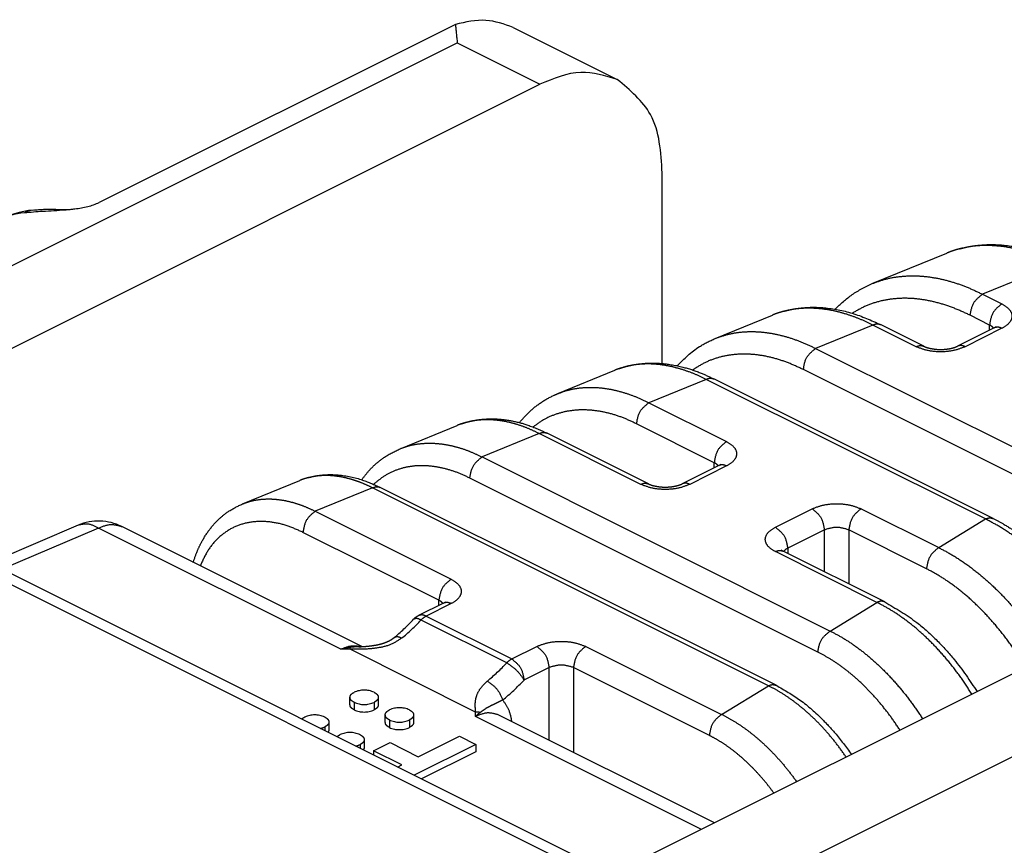
# Model space of a CAD drawing. Units: millimetres. Extents: x 0 to 210, y 0 to 297.
# Drawn here: x 146 to 157, y 258 to 267 of the extents above; entities that cross this region are included whole.
import ezdxf

# ---------------------------------------------------------------- set-up
doc = ezdxf.new("R2010")
doc.units = ezdxf.units.MM
doc.linetypes.add('DASHED', pattern=[15, 7, -8])

msp = doc.modelspace()

# ---------------------------------------------------------------- linework, layer by layer
at = {"color": 7, "linetype": 'Continuous'}
for p, q in [((150.973, 267.097), (146.858, 265.04)), ((151.641, 267.063), (152.844, 266.462)), ((139.539, 261.155), (150.994, 266.883)), ((150.994, 266.883), (151.949, 266.406)), ((143.535, 262.198), (151.949, 266.406)), ((153.363, 263.178), (153.363, 265.381)), ((152.904, 257.089), (142.863, 262.11)), ((153.127, 257.104), (143.086, 262.124)), ((161.495, 261.633), (153.08, 257.425)), ((150.994, 255.428), (162.45, 261.155))]:
    msp.add_line(p, q, dxfattribs=at)
at = {"color": 7, "linetype": 'DASHED'}
for p, q in [((155.798, 264.105), (156.653, 264.455)), ((157.919, 264.33), (157.064, 263.979)), ((157.064, 263.979), (157.288, 263.867)), ((153.977, 263.468), (154.638, 263.738)), ((157.146, 263.623), (156.922, 263.736)), ((155.797, 263.623), (155.136, 263.352)), ((156.298, 263.372), (155.797, 263.623)), ((156.387, 263.378), (155.887, 263.628)), ((157.198, 263.59), (156.774, 263.378)), ((157.288, 263.585), (156.863, 263.372)), ((157.146, 263.564), (157.146, 263.623)), ((157.198, 263.59), (157.221, 263.605)), ((155.136, 263.352), (157.813, 262.014)), ((152.156, 262.83), (152.816, 263.1)), ((157.672, 261.77), (154.995, 263.108)), ((153.87, 262.995), (153.209, 262.725)), ((157.099, 261.381), (153.87, 262.995)), ((157.189, 261.386), (153.959, 263.001)), ((153.209, 262.725), (154.106, 262.276)), ((150.334, 262.193), (150.995, 262.463)), ((153.964, 262.032), (153.067, 262.481)), ((151.942, 262.368), (151.281, 262.098)), ((153.116, 261.781), (151.942, 262.368)), ((153.205, 261.787), (152.032, 262.374)), ((151.281, 262.098), (155.304, 260.086)), ((154.016, 261.999), (153.592, 261.787)), ((154.106, 261.994), (153.681, 261.781)), ((153.964, 261.973), (153.964, 262.032)), ((154.016, 261.999), (154.039, 262.014)), ((148.513, 261.555), (149.174, 261.826)), ((155.162, 259.842), (151.14, 261.854)), ((150.015, 261.741), (149.354, 261.47)), ((154.59, 259.453), (150.015, 261.741)), ((154.68, 259.459), (150.104, 261.747)), ((154.671, 261.286), (155.096, 261.499)), ((155.661, 261.499), (156.558, 261.05)), ((149.354, 261.47), (150.924, 260.685)), ((156.558, 261.05), (157.099, 261.381)), ((146.614, 261.309), (145.591, 260.872)), ((146.85, 261.276), (145.734, 260.8)), ((149.651, 259.876), (146.85, 261.276)), ((149.893, 259.906), (147.118, 261.293)), ((155.237, 261.255), (154.813, 261.042)), ((155.237, 260.771), (155.237, 261.255)), ((155.52, 261.255), (155.52, 260.63)), ((156.417, 260.806), (155.52, 261.255)), ((150.782, 260.441), (149.212, 261.226)), ((154.738, 261.024), (154.761, 261.009)), ((154.813, 261.042), (154.813, 260.983)), ((155.845, 260.417), (154.671, 261.004)), ((155.934, 260.422), (154.761, 261.009)), ((150.834, 260.408), (150.545, 260.264)), ((150.924, 260.403), (150.635, 260.258)), ((150.782, 260.382), (150.782, 260.441)), ((150.834, 260.408), (150.857, 260.423)), ((155.304, 260.086), (155.845, 260.417)), ((150.635, 260.258), (151.625, 259.763)), ((151.566, 259.718), (150.576, 260.213)), ((151.625, 259.763), (151.914, 259.908)), ((152.479, 259.908), (154.049, 259.123)), ((151.207, 259.15), (149.756, 259.876)), ((152.055, 259.664), (151.766, 259.519)), ((152.055, 258.825), (152.055, 259.664)), ((153.908, 258.879), (152.338, 259.664)), ((152.338, 259.664), (152.338, 258.683)), ((154.049, 259.123), (154.59, 259.453)), ((149.803, 259.262), (149.803, 259.176)), ((150.034, 259.262), (150.034, 259.175)), ((151.259, 259.144), (151.207, 259.098)), ((153.816, 257.793), (151.207, 259.098)), ((153.967, 257.869), (151.475, 259.115)), ((149.464, 258.977), (149.464, 258.936)), ((150.211, 259.058), (150.211, 258.972)), ((150.442, 259.058), (150.442, 258.971)), ((150.544, 258.633), (151.02, 258.871)), ((151.02, 258.871), (151.211, 258.776)), ((149.872, 258.773), (149.872, 258.732)), ((150.027, 258.701), (150.218, 258.797)), ((150.218, 258.797), (150.544, 258.633)), ((151.211, 258.776), (150.496, 258.419)), ((151.211, 258.776), (151.211, 258.69)), ((150.027, 258.701), (150.027, 258.654)), ((150.354, 258.538), (150.027, 258.701)), ((151.211, 258.69), (150.583, 258.376)), ((150.306, 258.514), (150.354, 258.538))]:
    msp.add_line(p, q, dxfattribs=at)
at = {"color": 7, "linetype": 'Continuous'}
for centre, radius, start, end in [((146.231, 263.719), 1.241, 96.4276, 116.4464), ((146.094, 263.991), 0.936, 96.2307, 116.3694), ((146.13, 264.649), 0.305, 97.048, 116.687)]:
    msp.add_arc(centre, radius, start, end, dxfattribs=at)
at = {"color": 7, "linetype": 'DASHED'}
for centre, radius, start, end in [((146.85, 260.757), 0.6, 63.4349, 113.1244), ((148.643, 261.955), 2.533, 309.7314, 316.808), ((150.635, 260.085), 0.2, 116.5651, 136.702), ((150.732, 260.07), 0.212, 117.4268, 137.5684), ((148.765, 261.913), 2.484, 309.7237, 316.8002), ((149.887, 258.932), 0.973, 97.8018, 104.0689), ((149.887, 258.908), 0.997, 91.7361, 97.5787), ((149.755, 261.418), 2.484, 309.7237, 316.8002), ((151.722, 259.575), 0.212, 117.4268, 137.5684), ((149.774, 261.39), 2.733, 309.7237, 316.8002), ((149.919, 259.122), 0.281, 65.7161, 114.389), ((149.919, 259.518), 0.281, 245.6604, 294.2341), ((150.327, 258.918), 0.281, 65.7161, 114.389), ((149.348, 258.837), 0.28, 65.6494, 114.2451), ((149.919, 259.431), 0.281, 245.6604, 294.2341), ((151.206, 258.921), 0.229, 76.6347, 89.652), ((149.348, 259.233), 0.281, 283.8116, 294.3797), ((150.327, 259.314), 0.281, 245.6604, 294.2341), ((150.327, 259.227), 0.281, 245.6604, 294.2341), ((149.755, 258.633), 0.28, 65.6494, 114.2451), ((149.755, 259.029), 0.281, 283.8116, 294.3797)]:
    msp.add_arc(centre, radius, start, end, dxfattribs=at)
at = {"color": 7, "linetype": 'Continuous'}
for points, knots in [([(151.641, 267.063), (151.537, 267.1), (151.318, 267.177), (151.092, 267.125), (150.973, 267.097)], [0, 0, 0, 0, 0.3247158, 0.6819457, 0.6819457, 0.6819457, 0.6819457]), ([(150.973, 267.097), (150.975, 267.081), (150.978, 267.047), (150.984, 266.995), (150.989, 266.94), (150.993, 266.902), (150.994, 266.883)], [0, 0, 0, 0, 0.0495516, 0.1020553, 0.15743, 0.2155225, 0.2155225, 0.2155225, 0.2155225]), ([(152.844, 266.462), (152.703, 266.504), (152.4, 266.595), (152.106, 266.472), (151.949, 266.406)], [0, 0, 0, 0, 0.4272292, 0.9213282, 0.9213282, 0.9213282, 0.9213282]), ([(153.363, 265.381), (153.349, 265.621), (153.322, 266.058), (152.992, 266.337), (152.844, 266.462)], [0, 0, 0, 0, 0.687917, 1.247332, 1.247332, 1.247332, 1.247332]), ([(146.488, 264.957), (146.503, 264.958), (146.532, 264.961), (146.611, 264.97), (146.723, 264.986), (146.814, 265.022), (146.858, 265.04)], [0, 0, 0, 0, 0.043784, 0.0872271, 0.2406178, 0.3807141, 0.3807141, 0.3807141, 0.3807141]), ([(145.993, 264.922), (146.028, 264.925), (146.098, 264.932), (146.212, 264.94), (146.333, 264.946), (146.418, 264.952), (146.46, 264.955)], [0, 0, 0, 0, 0.1054953, 0.2119973, 0.3426528, 0.4685338, 0.4685338, 0.4685338, 0.4685338]), ([(146.092, 264.952), (146.113, 264.954), (146.153, 264.958), (146.21, 264.961), (146.262, 264.962), (146.313, 264.962), (146.365, 264.96), (146.413, 264.959), (146.451, 264.958), (146.472, 264.958), (146.485, 264.958), (146.487, 264.957), (146.488, 264.957)], [0, 0, 0, 0, 0.0627015, 0.1200726, 0.1717442, 0.2172768, 0.2734555, 0.3298953, 0.3589954, 0.3890466, 0.3925153, 0.3965111, 0.3965111, 0.3965111, 0.3965111]), ([(146.46, 264.955), (146.465, 264.955), (146.474, 264.956), (146.484, 264.957), (146.488, 264.957)], [0, 0, 0, 0, 0.01418461, 0.02836048, 0.02836048, 0.02836048, 0.02836048])]:
    msp.add_open_spline(points, degree=3, knots=knots, dxfattribs=at)
at = {"color": 7, "linetype": 'DASHED'}
for points, knots in [([(156.802, 264.504), (156.828, 264.511), (156.88, 264.525), (156.993, 264.544), (157.132, 264.556), (157.345, 264.547), (157.643, 264.495), (157.871, 264.395), (158.008, 264.335)], [0, 0, 0, 0, 0.082858, 0.159707, 0.344468, 0.501061, 0.79788, 1.245299, 1.245299, 1.245299, 1.245299]), ([(156.802, 264.504), (156.795, 264.502), (156.783, 264.499), (156.764, 264.494), (156.745, 264.488), (156.727, 264.482), (156.708, 264.476), (156.69, 264.469), (156.672, 264.462), (156.659, 264.457), (156.653, 264.455)], [0, 0, 0, 0, 0.0195557, 0.0390936, 0.058616, 0.0781253, 0.0976237, 0.1171138, 0.1365979, 0.1560787, 0.1560787, 0.1560787, 0.1560787]), ([(157.919, 264.33), (157.874, 264.351), (157.784, 264.395), (157.644, 264.449), (157.502, 264.492), (157.36, 264.523), (157.217, 264.54), (157.076, 264.544), (156.936, 264.534), (156.846, 264.514), (156.802, 264.504)], [0, 0, 0, 0, 0.150943, 0.300574, 0.448439, 0.594198, 0.737664, 0.878842, 1.017953, 1.155441, 1.155441, 1.155441, 1.155441]), ([(155.36, 263.806), (155.424, 263.866), (155.554, 263.989), (155.715, 264.066), (155.798, 264.105)], [0, 0, 0, 0, 0.260077, 0.5328478, 0.5328478, 0.5328478, 0.5328478]), ([(155.798, 264.105), (155.847, 264.123), (155.945, 264.158), (156.101, 264.186), (156.261, 264.195), (156.423, 264.185), (156.586, 264.157), (156.748, 264.113), (156.909, 264.054), (157.012, 264.004), (157.064, 263.979)], [0, 0, 0, 0, 0.155957, 0.31318, 0.472618, 0.634864, 0.80013, 0.968278, 1.138873, 1.311275, 1.311275, 1.311275, 1.311275]), ([(156.922, 263.736), (156.931, 263.786), (156.947, 263.886), (157.025, 263.949), (157.064, 263.979)], [0, 0, 0, 0, 0.1490479, 0.2909831, 0.2909831, 0.2909831, 0.2909831]), ([(156.922, 263.736), (156.865, 263.762), (156.752, 263.815), (156.576, 263.875), (156.397, 263.916), (156.219, 263.935), (156.042, 263.93), (155.872, 263.9), (155.708, 263.845), (155.609, 263.788), (155.56, 263.759)], [0, 0, 0, 0, 0.188412, 0.374494, 0.55736, 0.736521, 0.912039, 1.084607, 1.255533, 1.426587, 1.426587, 1.426587, 1.426587]), ([(157.288, 263.867), (157.249, 263.837), (157.171, 263.774), (157.155, 263.674), (157.146, 263.623)], [0, 0, 0, 0, 0.1419352, 0.2909831, 0.2909831, 0.2909831, 0.2909831]), ([(157.288, 263.867), (157.319, 263.849), (157.375, 263.817), (157.418, 263.726), (157.375, 263.635), (157.319, 263.603), (157.288, 263.585)], [0, 0, 0, 0, 0.1082974, 0.1906684, 0.2730395, 0.3813368, 0.3813368, 0.3813368, 0.3813368]), ([(154.773, 263.783), (154.768, 263.781), (154.756, 263.778), (154.739, 263.773), (154.722, 263.768), (154.705, 263.763), (154.688, 263.757), (154.671, 263.751), (154.654, 263.745), (154.643, 263.74), (154.638, 263.738)], [0, 0, 0, 0, 0.0179137, 0.0358112, 0.0536945, 0.0715658, 0.0894273, 0.1072811, 0.1251297, 0.1429752, 0.1429752, 0.1429752, 0.1429752]), ([(154.773, 263.783), (154.797, 263.789), (154.845, 263.802), (154.95, 263.82), (155.08, 263.831), (155.295, 263.822), (155.569, 263.77), (155.779, 263.677), (155.887, 263.628)], [0, 0, 0, 0, 0.073867, 0.148398, 0.319089, 0.463482, 0.794406, 1.148523, 1.148523, 1.148523, 1.148523]), ([(155.797, 263.623), (155.756, 263.643), (155.673, 263.683), (155.545, 263.732), (155.415, 263.772), (155.285, 263.8), (155.154, 263.816), (155.025, 263.819), (154.897, 263.81), (154.814, 263.792), (154.773, 263.783)], [0, 0, 0, 0, 0.138303, 0.275398, 0.410869, 0.544404, 0.675833, 0.805161, 0.932593, 1.058537, 1.058537, 1.058537, 1.058537]), ([(155.797, 263.623), (155.813, 263.629), (155.842, 263.642), (155.873, 263.633), (155.887, 263.628)], [0, 0, 0, 0, 0.0494099, 0.09213282, 0.09213282, 0.09213282, 0.09213282]), ([(153.977, 263.468), (154.022, 263.484), (154.112, 263.516), (154.254, 263.542), (154.401, 263.55), (154.549, 263.541), (154.699, 263.515), (154.847, 263.474), (154.994, 263.421), (155.089, 263.375), (155.136, 263.352)], [0, 0, 0, 0, 0.142864, 0.286885, 0.432937, 0.581567, 0.73297, 0.887021, 1.043323, 1.201287, 1.201287, 1.201287, 1.201287]), ([(157.193, 263.587), (157.186, 263.594), (157.173, 263.609), (157.156, 263.618), (157.146, 263.623)], [0, 0, 0, 0, 0.02709539, 0.05906446, 0.05906446, 0.05906446, 0.05906446]), ([(157.288, 263.585), (157.272, 263.591), (157.243, 263.603), (157.212, 263.594), (157.198, 263.59)], [0, 0, 0, 0, 0.0494099, 0.09213282, 0.09213282, 0.09213282, 0.09213282]), ([(153.536, 263.152), (153.617, 263.233), (153.748, 263.362), (153.914, 263.439), (153.977, 263.468)], [0, 0, 0, 0, 0.3396374, 0.5453673, 0.5453673, 0.5453673, 0.5453673]), ([(154.995, 263.108), (155.003, 263.159), (155.019, 263.259), (155.098, 263.321), (155.136, 263.352)], [0, 0, 0, 0, 0.1490479, 0.2909831, 0.2909831, 0.2909831, 0.2909831]), ([(156.298, 263.372), (156.314, 263.379), (156.343, 263.391), (156.373, 263.382), (156.387, 263.378)], [0, 0, 0, 0, 0.0494099, 0.09213282, 0.09213282, 0.09213282, 0.09213282]), ([(156.863, 263.372), (156.821, 263.356), (156.73, 263.321), (156.581, 263.31), (156.431, 263.321), (156.341, 263.356), (156.298, 263.372)], [0, 0, 0, 0, 0.1368202, 0.2906484, 0.4444765, 0.5812968, 0.5812968, 0.5812968, 0.5812968]), ([(156.387, 263.378), (156.393, 263.375), (156.404, 263.37), (156.423, 263.363), (156.445, 263.357), (156.48, 263.349), (156.525, 263.342), (156.577, 263.34), (156.632, 263.342), (156.676, 263.348), (156.715, 263.356), (156.738, 263.363), (156.758, 263.371), (156.769, 263.376), (156.774, 263.378)], [0, 0, 0, 0, 0.0201134, 0.0360098, 0.0610367, 0.0885363, 0.1420629, 0.1984988, 0.2431856, 0.308455, 0.3319802, 0.3609808, 0.3804271, 0.3969915, 0.3969915, 0.3969915, 0.3969915]), ([(156.863, 263.372), (156.848, 263.379), (156.818, 263.391), (156.788, 263.382), (156.774, 263.378)], [0, 0, 0, 0, 0.0494099, 0.09213282, 0.09213282, 0.09213282, 0.09213282]), ([(152.871, 263.121), (152.882, 263.125), (152.905, 263.133), (152.951, 263.146), (153.007, 263.159), (153.103, 263.176), (153.222, 263.186), (153.399, 263.179), (153.592, 263.144), (153.792, 263.08), (153.908, 263.025), (153.959, 263.001)], [0, 0, 0, 0, 0.035841, 0.07179, 0.142921, 0.208767, 0.365377, 0.497574, 0.739729, 0.952839, 1.123829, 1.123829, 1.123829, 1.123829]), ([(154.995, 263.108), (154.941, 263.133), (154.834, 263.184), (154.667, 263.239), (154.499, 263.276), (154.33, 263.291), (154.164, 263.282), (154.004, 263.249), (153.851, 263.191), (153.76, 263.132), (153.715, 263.103)], [0, 0, 0, 0, 0.177993, 0.353664, 0.526131, 0.694946, 0.860252, 1.022866, 1.184233, 1.346221, 1.346221, 1.346221, 1.346221]), ([(152.871, 263.121), (152.869, 263.12), (152.864, 263.119), (152.857, 263.116), (152.85, 263.114), (152.844, 263.111), (152.837, 263.109), (152.83, 263.106), (152.823, 263.103), (152.818, 263.101), (152.816, 263.1)], [0, 0, 0, 0, 0.00733578, 0.0146701, 0.02200315, 0.02933513, 0.03666623, 0.04399664, 0.05132656, 0.05865619, 0.05865619, 0.05865619, 0.05865619]), ([(153.87, 262.995), (153.829, 263.015), (153.748, 263.054), (153.622, 263.101), (153.495, 263.138), (153.367, 263.163), (153.239, 263.175), (153.113, 263.172), (152.989, 263.156), (152.91, 263.133), (152.871, 263.121)], [0, 0, 0, 0, 0.135509, 0.269695, 0.402097, 0.532388, 0.660428, 0.786302, 0.910349, 1.033151, 1.033151, 1.033151, 1.033151]), ([(153.87, 262.995), (153.885, 263.002), (153.915, 263.014), (153.945, 263.005), (153.959, 263.001)], [0, 0, 0, 0, 0.0494099, 0.09213282, 0.09213282, 0.09213282, 0.09213282]), ([(152.156, 262.83), (152.196, 262.845), (152.278, 262.875), (152.408, 262.898), (152.541, 262.905), (152.676, 262.897), (152.811, 262.873), (152.946, 262.836), (153.08, 262.787), (153.166, 262.746), (153.209, 262.725)], [0, 0, 0, 0, 0.12977, 0.26059, 0.393257, 0.528271, 0.665811, 0.805764, 0.947772, 1.0913, 1.0913, 1.0913, 1.0913]), ([(151.713, 262.495), (151.75, 262.538), (151.825, 262.624), (151.962, 262.732), (152.07, 262.793), (152.137, 262.822), (152.149, 262.827), (152.156, 262.83)], [0, 0, 0, 0, 0.1688457, 0.3413576, 0.5199754, 0.5401916, 0.5606953, 0.5606953, 0.5606953, 0.5606953]), ([(153.067, 262.481), (153.076, 262.532), (153.092, 262.631), (153.17, 262.694), (153.209, 262.725)], [0, 0, 0, 0, 0.1490479, 0.2909831, 0.2909831, 0.2909831, 0.2909831]), ([(153.067, 262.481), (153.017, 262.505), (152.916, 262.552), (152.759, 262.603), (152.6, 262.635), (152.441, 262.646), (152.285, 262.633), (152.136, 262.596), (151.995, 262.535), (151.912, 262.475), (151.871, 262.445)], [0, 0, 0, 0, 0.167642, 0.332953, 0.495054, 0.653546, 0.808683, 0.96144, 1.113433, 1.266647, 1.266647, 1.266647, 1.266647]), ([(151.045, 262.482), (151.055, 262.485), (151.076, 262.492), (151.116, 262.504), (151.167, 262.516), (151.254, 262.532), (151.363, 262.541), (151.497, 262.536), (151.645, 262.514), (151.829, 262.466), (151.959, 262.407), (152.032, 262.374)], [0, 0, 0, 0, 0.032588, 0.065274, 0.12465, 0.189652, 0.332169, 0.452169, 0.59054, 0.779648, 1.019172, 1.019172, 1.019172, 1.019172]), ([(151.942, 262.368), (151.906, 262.386), (151.833, 262.421), (151.72, 262.464), (151.606, 262.497), (151.491, 262.519), (151.376, 262.53), (151.262, 262.527), (151.151, 262.513), (151.08, 262.492), (151.045, 262.482)], [0, 0, 0, 0, 0.1217987, 0.2424001, 0.3613909, 0.4784775, 0.5935356, 0.7066429, 0.8181038, 0.9284446, 0.9284446, 0.9284446, 0.9284446]), ([(151.045, 262.482), (151.043, 262.481), (151.039, 262.48), (151.032, 262.477), (151.026, 262.475), (151.02, 262.473), (151.014, 262.471), (151.008, 262.468), (151.002, 262.466), (150.997, 262.464), (150.995, 262.463)], [0, 0, 0, 0, 0.00662339, 0.01324547, 0.01986639, 0.02648635, 0.03310551, 0.03972406, 0.04634217, 0.05296003, 0.05296003, 0.05296003, 0.05296003]), ([(151.942, 262.368), (151.958, 262.375), (151.987, 262.387), (152.018, 262.378), (152.032, 262.374)], [0, 0, 0, 0, 0.0494099, 0.09213282, 0.09213282, 0.09213282, 0.09213282]), ([(154.106, 262.276), (154.068, 262.246), (153.989, 262.183), (153.973, 262.083), (153.964, 262.032)], [0, 0, 0, 0, 0.1419352, 0.2909831, 0.2909831, 0.2909831, 0.2909831]), ([(154.106, 262.276), (154.137, 262.258), (154.193, 262.226), (154.236, 262.135), (154.193, 262.044), (154.137, 262.012), (154.106, 261.994)], [0, 0, 0, 0, 0.1082974, 0.1906684, 0.2730395, 0.3813368, 0.3813368, 0.3813368, 0.3813368]), ([(149.891, 261.834), (149.914, 261.866), (149.958, 261.924), (150.045, 262.013), (150.164, 262.111), (150.273, 262.163), (150.334, 262.193)], [0, 0, 0, 0, 0.1191467, 0.217238, 0.3734587, 0.5772988, 0.5772988, 0.5772988, 0.5772988]), ([(150.334, 262.193), (150.371, 262.206), (150.444, 262.233), (150.561, 262.253), (150.68, 262.26), (150.802, 262.252), (150.924, 262.231), (151.045, 262.198), (151.165, 262.154), (151.242, 262.116), (151.281, 262.098)], [0, 0, 0, 0, 0.1167175, 0.2343757, 0.3536967, 0.4751342, 0.598853, 0.7247535, 0.8525131, 0.9816507, 0.9816507, 0.9816507, 0.9816507]), ([(151.14, 261.854), (151.148, 261.905), (151.165, 262.004), (151.243, 262.067), (151.281, 262.098)], [0, 0, 0, 0, 0.1490479, 0.2909831, 0.2909831, 0.2909831, 0.2909831]), ([(151.14, 261.854), (151.092, 261.876), (150.998, 261.92), (150.85, 261.966), (150.7, 261.994), (150.551, 262.001), (150.406, 261.983), (150.268, 261.941), (150.139, 261.875), (150.066, 261.813), (150.029, 261.782)], [0, 0, 0, 0, 0.15741, 0.312457, 0.464261, 0.612488, 0.757545, 0.900626, 1.043566, 1.188467, 1.188467, 1.188467, 1.188467]), ([(154.011, 261.996), (154.004, 262.003), (153.991, 262.018), (153.974, 262.027), (153.964, 262.032)], [0, 0, 0, 0, 0.02709539, 0.05906446, 0.05906446, 0.05906446, 0.05906446]), ([(154.106, 261.994), (154.09, 262), (154.061, 262.012), (154.03, 262.003), (154.016, 261.999)], [0, 0, 0, 0, 0.0494099, 0.09213282, 0.09213282, 0.09213282, 0.09213282]), ([(149.275, 261.859), (149.271, 261.858), (149.262, 261.856), (149.249, 261.852), (149.237, 261.848), (149.224, 261.844), (149.211, 261.84), (149.199, 261.835), (149.186, 261.831), (149.178, 261.827), (149.174, 261.826)], [0, 0, 0, 0, 0.0133702, 0.0267278, 0.0400744, 0.0534117, 0.0667414, 0.0800654, 0.0933856, 0.1067036, 0.1067036, 0.1067036, 0.1067036]), ([(149.275, 261.859), (149.293, 261.864), (149.329, 261.874), (149.408, 261.888), (149.505, 261.896), (149.679, 261.889), (149.883, 261.847), (150.037, 261.777), (150.104, 261.747)], [0, 0, 0, 0, 0.0556498, 0.1117767, 0.240184, 0.3479887, 0.6339654, 0.8552333, 0.8552333, 0.8552333, 0.8552333]), ([(150.015, 261.741), (149.985, 261.756), (149.925, 261.785), (149.833, 261.82), (149.739, 261.849), (149.645, 261.87), (149.55, 261.882), (149.457, 261.885), (149.365, 261.878), (149.305, 261.865), (149.275, 261.859)], [0, 0, 0, 0, 0.1000118, 0.1991339, 0.2970679, 0.3935893, 0.4885775, 0.5820369, 0.674116, 0.7651111, 0.7651111, 0.7651111, 0.7651111]), ([(150.015, 261.741), (150.031, 261.747), (150.06, 261.76), (150.09, 261.751), (150.104, 261.747)], [0, 0, 0, 0, 0.0494099, 0.09213282, 0.09213282, 0.09213282, 0.09213282]), ([(153.116, 261.781), (153.132, 261.788), (153.161, 261.8), (153.191, 261.791), (153.205, 261.787)], [0, 0, 0, 0, 0.0494099, 0.09213282, 0.09213282, 0.09213282, 0.09213282]), ([(153.681, 261.781), (153.639, 261.765), (153.548, 261.73), (153.399, 261.719), (153.249, 261.73), (153.159, 261.765), (153.116, 261.781)], [0, 0, 0, 0, 0.1368202, 0.2906484, 0.4444765, 0.5812968, 0.5812968, 0.5812968, 0.5812968]), ([(153.205, 261.787), (153.21, 261.785), (153.221, 261.78), (153.239, 261.773), (153.262, 261.766), (153.294, 261.759), (153.34, 261.752), (153.399, 261.748), (153.458, 261.752), (153.503, 261.759), (153.534, 261.766), (153.556, 261.772), (153.575, 261.779), (153.586, 261.784), (153.592, 261.787)], [0, 0, 0, 0, 0.0165644, 0.0360107, 0.0585006, 0.0885369, 0.1318293, 0.1984955, 0.2651617, 0.308454, 0.3359536, 0.3609805, 0.376877, 0.3969903, 0.3969903, 0.3969903, 0.3969903]), ([(153.681, 261.781), (153.666, 261.788), (153.636, 261.8), (153.606, 261.791), (153.592, 261.787)], [0, 0, 0, 0, 0.0494099, 0.09213282, 0.09213282, 0.09213282, 0.09213282]), ([(148.513, 261.555), (148.546, 261.567), (148.611, 261.591), (148.714, 261.609), (148.821, 261.615), (148.928, 261.608), (149.037, 261.589), (149.144, 261.559), (149.251, 261.52), (149.319, 261.487), (149.354, 261.47)], [0, 0, 0, 0, 0.103583, 0.2080004, 0.3138966, 0.4216774, 0.5314912, 0.6432511, 0.7566716, 0.8713258, 0.8713258, 0.8713258, 0.8713258]), ([(147.944, 260.88), (147.959, 260.925), (147.985, 261.003), (148.046, 261.13), (148.125, 261.257), (148.232, 261.377), (148.36, 261.482), (148.458, 261.529), (148.513, 261.555)], [0, 0, 0, 0, 0.1396527, 0.2481377, 0.4217029, 0.5876943, 0.7282804, 0.9123386, 0.9123386, 0.9123386, 0.9123386]), ([(155.096, 261.499), (155.138, 261.515), (155.229, 261.55), (155.379, 261.561), (155.528, 261.55), (155.619, 261.515), (155.661, 261.499)], [0, 0, 0, 0, 0.1368202, 0.2906484, 0.4444765, 0.5812968, 0.5812968, 0.5812968, 0.5812968]), ([(155.096, 261.499), (155.134, 261.468), (155.212, 261.405), (155.229, 261.306), (155.237, 261.255)], [0, 0, 0, 0, 0.1419352, 0.2909831, 0.2909831, 0.2909831, 0.2909831]), ([(155.661, 261.499), (155.623, 261.468), (155.545, 261.405), (155.528, 261.306), (155.52, 261.255)], [0, 0, 0, 0, 0.1419352, 0.2909831, 0.2909831, 0.2909831, 0.2909831]), ([(149.354, 261.47), (149.316, 261.44), (149.237, 261.377), (149.221, 261.277), (149.212, 261.226)], [0, 0, 0, 0, 0.1419352, 0.2909831, 0.2909831, 0.2909831, 0.2909831]), ([(157.099, 261.381), (157.115, 261.387), (157.145, 261.399), (157.175, 261.39), (157.189, 261.386)], [0, 0, 0, 0, 0.04940989, 0.09213281, 0.09213281, 0.09213281, 0.09213281]), ([(158.39, 260.08), (158.345, 260.156), (158.255, 260.306), (158.105, 260.517), (157.945, 260.712), (157.779, 260.888), (157.609, 261.044), (157.439, 261.178), (157.27, 261.291), (157.155, 261.351), (157.099, 261.381)], [0, 0, 0, 0, 0.264105, 0.523982, 0.776585, 1.019281, 1.249936, 1.467041, 1.669674, 1.857532, 1.857532, 1.857532, 1.857532]), ([(157.189, 261.386), (157.228, 261.366), (157.323, 261.316), (157.48, 261.215), (157.669, 261.072), (157.835, 260.919), (157.983, 260.763), (158.118, 260.605), (158.273, 260.397), (158.379, 260.231), (158.438, 260.129), (158.446, 260.116), (158.449, 260.11)], [0, 0, 0, 0, 0.133701, 0.320891, 0.558421, 0.844696, 0.995302, 1.204797, 1.4663, 1.774066, 1.796389, 1.81854, 1.81854, 1.81854, 1.81854]), ([(146.85, 261.276), (146.809, 261.297), (146.734, 261.336), (146.652, 261.317), (146.614, 261.309)], [0, 0, 0, 0, 0.1324225, 0.2445547, 0.2445547, 0.2445547, 0.2445547]), ([(146.85, 261.276), (146.897, 261.296), (146.985, 261.333), (147.076, 261.306), (147.118, 261.293)], [0, 0, 0, 0, 0.1482297, 0.2763985, 0.2763985, 0.2763985, 0.2763985]), ([(149.212, 261.226), (149.155, 261.252), (149.043, 261.304), (148.864, 261.347), (148.686, 261.358), (148.513, 261.33), (148.353, 261.261), (148.215, 261.152), (148.101, 261.01), (148.051, 260.898), (148.025, 260.84)], [0, 0, 0, 0, 0.187529, 0.37063, 0.548003, 0.720386, 0.890812, 1.063745, 1.243331, 1.431752, 1.431752, 1.431752, 1.431752]), ([(154.671, 261.004), (154.64, 261.022), (154.584, 261.054), (154.542, 261.145), (154.584, 261.236), (154.64, 261.268), (154.671, 261.286)], [0, 0, 0, 0, 0.1082974, 0.1906684, 0.2730395, 0.3813368, 0.3813368, 0.3813368, 0.3813368]), ([(154.671, 261.286), (154.71, 261.256), (154.788, 261.193), (154.804, 261.093), (154.813, 261.042)], [0, 0, 0, 0, 0.1419352, 0.2909831, 0.2909831, 0.2909831, 0.2909831]), ([(154.671, 261.004), (154.687, 261.01), (154.716, 261.023), (154.747, 261.013), (154.761, 261.009)], [0, 0, 0, 0, 0.0494099, 0.09213282, 0.09213282, 0.09213282, 0.09213282]), ([(154.813, 261.042), (154.803, 261.037), (154.786, 261.028), (154.773, 261.013), (154.767, 261.006)], [0, 0, 0, 0, 0.03196907, 0.05906446, 0.05906446, 0.05906446, 0.05906446]), ([(156.558, 261.05), (156.52, 261.019), (156.442, 260.956), (156.425, 260.857), (156.417, 260.806)], [0, 0, 0, 0, 0.1419352, 0.2909831, 0.2909831, 0.2909831, 0.2909831]), ([(156.558, 261.05), (156.612, 261.022), (156.725, 260.963), (156.889, 260.853), (157.055, 260.724), (157.221, 260.574), (157.383, 260.405), (157.54, 260.217), (157.688, 260.014), (157.777, 259.869), (157.822, 259.796)], [0, 0, 0, 0, 0.182916, 0.379869, 0.590601, 0.814293, 1.049599, 1.294602, 1.546927, 1.803802, 1.803802, 1.803802, 1.803802]), ([(157.561, 259.665), (157.52, 259.732), (157.439, 259.863), (157.304, 260.048), (157.162, 260.218), (157.015, 260.372), (156.866, 260.509), (156.715, 260.626), (156.567, 260.726), (156.466, 260.78), (156.417, 260.806)], [0, 0, 0, 0, 0.233475, 0.462581, 0.684861, 0.898219, 1.100971, 1.291937, 1.470411, 1.636177, 1.636177, 1.636177, 1.636177]), ([(150.924, 260.685), (150.886, 260.655), (150.807, 260.592), (150.791, 260.492), (150.782, 260.441)], [0, 0, 0, 0, 0.1419352, 0.2909831, 0.2909831, 0.2909831, 0.2909831]), ([(150.924, 260.685), (150.956, 260.667), (151.011, 260.635), (151.054, 260.544), (151.011, 260.453), (150.956, 260.421), (150.924, 260.403)], [0, 0, 0, 0, 0.1082974, 0.1906684, 0.2730395, 0.3813368, 0.3813368, 0.3813368, 0.3813368]), ([(150.829, 260.405), (150.823, 260.412), (150.809, 260.427), (150.792, 260.436), (150.782, 260.441)], [0, 0, 0, 0, 0.02709539, 0.05906446, 0.05906446, 0.05906446, 0.05906446]), ([(150.924, 260.403), (150.908, 260.409), (150.879, 260.421), (150.848, 260.412), (150.834, 260.408)], [0, 0, 0, 0, 0.0494099, 0.09213282, 0.09213282, 0.09213282, 0.09213282]), ([(155.934, 260.422), (155.92, 260.427), (155.89, 260.436), (155.861, 260.423), (155.845, 260.417)], [0, 0, 0, 0, 0.04272292, 0.09213282, 0.09213282, 0.09213282, 0.09213282]), ([(156.942, 259.356), (156.902, 259.418), (156.824, 259.54), (156.693, 259.712), (156.557, 259.87), (156.416, 260.013), (156.273, 260.14), (156.129, 260.249), (155.988, 260.342), (155.892, 260.392), (155.845, 260.417)], [0, 0, 0, 0, 0.220419, 0.436386, 0.645783, 0.846814, 1.038044, 1.218474, 1.387504, 1.544954, 1.544954, 1.544954, 1.544954]), ([(155.934, 260.422), (156.062, 260.348), (156.28, 260.22), (156.539, 259.982), (156.779, 259.72), (156.918, 259.512), (157.002, 259.386)], [0, 0, 0, 0, 0.440372, 0.758525, 1.050257, 1.504894, 1.504894, 1.504894, 1.504894]), ([(150.576, 260.213), (150.558, 260.222), (150.53, 260.237), (150.5, 260.226), (150.489, 260.222)], [0, 0, 0, 0, 0.05641831, 0.09064474, 0.09064474, 0.09064474, 0.09064474]), ([(150.635, 260.258), (150.619, 260.265), (150.59, 260.277), (150.559, 260.268), (150.545, 260.264)], [0, 0, 0, 0, 0.0494099, 0.09213282, 0.09213282, 0.09213282, 0.09213282]), ([(150.352, 260.003), (150.311, 259.976), (150.225, 259.921), (150.072, 259.887), (149.914, 259.874), (149.809, 259.875), (149.756, 259.876)], [0, 0, 0, 0, 0.1476166, 0.304664, 0.4627735, 0.621071, 0.621071, 0.621071, 0.621071]), ([(150.055, 259.924), (150.066, 259.926), (150.086, 259.93), (150.116, 259.938), (150.144, 259.946), (150.17, 259.956), (150.194, 259.966), (150.217, 259.978), (150.238, 259.99), (150.251, 260), (150.257, 260.004)], [0, 0, 0, 0, 0.0317747, 0.0622037, 0.0913396, 0.1192263, 0.1459038, 0.1714098, 0.1957863, 0.2190823, 0.2190823, 0.2190823, 0.2190823]), ([(150.257, 260.004), (150.257, 260.004), (150.258, 260.005), (150.259, 260.006), (150.26, 260.007), (150.261, 260.007), (150.261, 260.008)], [0, 0, 0, 0, 0.000922539, 0.001845078, 0.004331294, 0.005447891, 0.005447891, 0.005447891, 0.005447891]), ([(150.352, 260.003), (150.335, 260.011), (150.305, 260.025), (150.274, 260.013), (150.261, 260.008)], [0, 0, 0, 0, 0.0549975, 0.0947709, 0.0947709, 0.0947709, 0.0947709]), ([(155.162, 259.842), (155.171, 259.893), (155.187, 259.993), (155.266, 260.056), (155.304, 260.086)], [0, 0, 0, 0, 0.1490479, 0.2909831, 0.2909831, 0.2909831, 0.2909831]), ([(155.304, 260.086), (155.349, 260.063), (155.442, 260.014), (155.579, 259.925), (155.718, 259.82), (155.857, 259.699), (155.994, 259.562), (156.127, 259.411), (156.255, 259.247), (156.333, 259.131), (156.372, 259.071)], [0, 0, 0, 0, 0.152493, 0.315875, 0.489997, 0.674341, 0.868038, 1.069829, 1.278131, 1.491063, 1.491063, 1.491063, 1.491063]), ([(149.651, 259.876), (149.692, 259.893), (149.768, 259.926), (149.85, 259.912), (149.888, 259.906)], [0, 0, 0, 0, 0.1299684, 0.2430877, 0.2430877, 0.2430877, 0.2430877]), ([(149.756, 259.876), (149.756, 259.878), (149.756, 259.882), (149.756, 259.887), (149.756, 259.892), (149.755, 259.895), (149.755, 259.896)], [0, 0, 0, 0, 0.00583107, 0.01155293, 0.01575647, 0.01996, 0.01996, 0.01996, 0.01996]), ([(149.857, 259.904), (149.88, 259.905), (149.918, 259.907), (149.97, 259.912), (150.014, 259.917), (150.042, 259.922), (150.055, 259.924)], [0, 0, 0, 0, 0.0685962, 0.1146101, 0.1583203, 0.1999007, 0.1999007, 0.1999007, 0.1999007]), ([(151.914, 259.908), (151.956, 259.924), (152.047, 259.959), (152.197, 259.97), (152.346, 259.959), (152.437, 259.924), (152.479, 259.908)], [0, 0, 0, 0, 0.1368202, 0.2906484, 0.4444765, 0.5812968, 0.5812968, 0.5812968, 0.5812968]), ([(151.914, 259.908), (151.952, 259.877), (152.03, 259.814), (152.047, 259.715), (152.055, 259.664)], [0, 0, 0, 0, 0.1419352, 0.2909831, 0.2909831, 0.2909831, 0.2909831]), ([(152.479, 259.908), (152.441, 259.877), (152.363, 259.814), (152.346, 259.715), (152.338, 259.664)], [0, 0, 0, 0, 0.1419352, 0.2909831, 0.2909831, 0.2909831, 0.2909831]), ([(149.756, 259.876), (149.747, 259.876), (149.73, 259.876), (149.703, 259.876), (149.677, 259.876), (149.66, 259.876), (149.651, 259.876)], [0, 0, 0, 0, 0.0262717, 0.0525443, 0.0789663, 0.1050903, 0.1050903, 0.1050903, 0.1050903]), ([(156.111, 258.941), (156.076, 258.993), (156.006, 259.097), (155.892, 259.242), (155.774, 259.376), (155.652, 259.497), (155.529, 259.604), (155.406, 259.698), (155.285, 259.777), (155.202, 259.821), (155.162, 259.842)], [0, 0, 0, 0, 0.189362, 0.374361, 0.553411, 0.725186, 0.888641, 1.043055, 1.188008, 1.32339, 1.32339, 1.32339, 1.32339]), ([(151.566, 259.718), (151.607, 259.691), (151.688, 259.639), (151.741, 259.558), (151.766, 259.519)], [0, 0, 0, 0, 0.1462953, 0.2851217, 0.2851217, 0.2851217, 0.2851217]), ([(151.625, 259.763), (151.663, 259.732), (151.741, 259.669), (151.758, 259.57), (151.766, 259.519)], [0, 0, 0, 0, 0.1419352, 0.2909831, 0.2909831, 0.2909831, 0.2909831]), ([(151.207, 259.15), (151.205, 259.178), (151.2, 259.235), (151.21, 259.326), (151.256, 259.425), (151.312, 259.478), (151.342, 259.508)], [0, 0, 0, 0, 0.0822578, 0.1705236, 0.2734358, 0.4003499, 0.4003499, 0.4003499, 0.4003499]), ([(151.342, 259.508), (151.383, 259.479), (151.463, 259.423), (151.501, 259.333), (151.52, 259.288)], [0, 0, 0, 0, 0.1450046, 0.2879159, 0.2879159, 0.2879159, 0.2879159]), ([(154.59, 259.453), (154.606, 259.46), (154.635, 259.472), (154.666, 259.463), (154.68, 259.459)], [0, 0, 0, 0, 0.0494099, 0.09213282, 0.09213282, 0.09213282, 0.09213282]), ([(155.489, 258.63), (155.455, 258.678), (155.388, 258.772), (155.279, 258.905), (155.167, 259.027), (155.052, 259.137), (154.936, 259.235), (154.82, 259.32), (154.706, 259.393), (154.628, 259.434), (154.59, 259.453)], [0, 0, 0, 0, 0.176025, 0.347774, 0.513945, 0.673455, 0.825456, 0.969367, 1.10485, 1.231818, 1.231818, 1.231818, 1.231818]), ([(154.68, 259.459), (154.774, 259.405), (154.969, 259.293), (155.188, 259.096), (155.386, 258.885), (155.488, 258.744), (155.549, 258.66)], [0, 0, 0, 0, 0.324794, 0.67183, 0.879065, 1.192148, 1.192148, 1.192148, 1.192148]), ([(149.755, 259.321), (149.756, 259.326), (149.757, 259.337), (149.767, 259.353), (149.783, 259.367), (149.796, 259.374), (149.803, 259.378)], [0, 0, 0, 0, 0.01452699, 0.03372777, 0.05523146, 0.07799382, 0.07799382, 0.07799382, 0.07799382]), ([(149.803, 259.262), (149.796, 259.266), (149.783, 259.273), (149.767, 259.287), (149.757, 259.304), (149.756, 259.315), (149.755, 259.321)], [0, 0, 0, 0, 0.02290126, 0.0453249, 0.06290919, 0.07964577, 0.07964577, 0.07964577, 0.07964577]), ([(150.034, 259.378), (150.041, 259.374), (150.054, 259.367), (150.07, 259.353), (150.081, 259.336), (150.082, 259.325), (150.082, 259.32)], [0, 0, 0, 0, 0.02285049, 0.04497201, 0.06388705, 0.07919324, 0.07919324, 0.07919324, 0.07919324]), ([(150.082, 259.32), (150.082, 259.314), (150.08, 259.303), (150.07, 259.287), (150.054, 259.273), (150.041, 259.266), (150.034, 259.262)], [0, 0, 0, 0, 0.01580017, 0.03423792, 0.05597324, 0.0789904, 0.0789904, 0.0789904, 0.0789904]), ([(149.803, 259.176), (149.796, 259.179), (149.783, 259.187), (149.767, 259.2), (149.757, 259.217), (149.756, 259.229), (149.755, 259.234)], [0, 0, 0, 0, 0.02290126, 0.0453249, 0.06290919, 0.07964577, 0.07964577, 0.07964577, 0.07964577]), ([(150.082, 259.233), (150.082, 259.228), (150.08, 259.216), (150.07, 259.2), (150.054, 259.186), (150.041, 259.179), (150.034, 259.175)], [0, 0, 0, 0, 0.01580017, 0.03423792, 0.05597324, 0.0789904, 0.0789904, 0.0789904, 0.0789904]), ([(151.52, 259.288), (151.505, 259.281), (151.478, 259.268), (151.44, 259.249), (151.407, 259.233), (151.367, 259.214), (151.316, 259.187), (151.279, 259.159), (151.259, 259.144)], [0, 0, 0, 0, 0.0502787, 0.0912017, 0.126709, 0.1595016, 0.2254052, 0.299213, 0.299213, 0.299213, 0.299213]), ([(151.52, 259.288), (151.545, 259.253), (151.597, 259.178), (151.614, 259.088), (151.623, 259.041)], [0, 0, 0, 0, 0.1275879, 0.2704154, 0.2704154, 0.2704154, 0.2704154]), ([(149.198, 259.068), (149.203, 259.073), (149.214, 259.083), (149.226, 259.089), (149.232, 259.093)], [0, 0, 0, 0, 0.02053011, 0.04211311, 0.04211311, 0.04211311, 0.04211311]), ([(149.463, 259.092), (149.47, 259.089), (149.483, 259.081), (149.499, 259.067), (149.51, 259.051), (149.511, 259.039), (149.511, 259.034)], [0, 0, 0, 0, 0.0229623, 0.04523183, 0.06317916, 0.0797443, 0.0797443, 0.0797443, 0.0797443]), ([(150.163, 259.117), (150.163, 259.122), (150.165, 259.133), (150.175, 259.149), (150.191, 259.163), (150.204, 259.17), (150.211, 259.174)], [0, 0, 0, 0, 0.01452699, 0.03372777, 0.05523146, 0.07799382, 0.07799382, 0.07799382, 0.07799382]), ([(150.211, 259.058), (150.204, 259.062), (150.191, 259.069), (150.175, 259.083), (150.165, 259.1), (150.164, 259.111), (150.163, 259.117)], [0, 0, 0, 0, 0.02290126, 0.0453249, 0.06290919, 0.07964577, 0.07964577, 0.07964577, 0.07964577]), ([(150.442, 259.174), (150.449, 259.17), (150.462, 259.163), (150.478, 259.149), (150.489, 259.132), (150.49, 259.121), (150.49, 259.116)], [0, 0, 0, 0, 0.02285049, 0.04497201, 0.06388705, 0.07919324, 0.07919324, 0.07919324, 0.07919324]), ([(150.49, 259.116), (150.49, 259.11), (150.488, 259.099), (150.477, 259.083), (150.462, 259.069), (150.449, 259.062), (150.442, 259.058)], [0, 0, 0, 0, 0.01580017, 0.03423792, 0.05597324, 0.0789904, 0.0789904, 0.0789904, 0.0789904]), ([(151.207, 259.098), (151.207, 259.102), (151.207, 259.111), (151.207, 259.124), (151.207, 259.137), (151.207, 259.146), (151.207, 259.15)], [0, 0, 0, 0, 0.013062, 0.0262731, 0.03941006, 0.05254835, 0.05254835, 0.05254835, 0.05254835]), ([(151.475, 259.115), (151.433, 259.128), (151.342, 259.155), (151.254, 259.118), (151.207, 259.098)], [0, 0, 0, 0, 0.1281688, 0.2763985, 0.2763985, 0.2763985, 0.2763985]), ([(154.049, 259.123), (154.011, 259.092), (153.933, 259.029), (153.916, 258.93), (153.908, 258.879)], [0, 0, 0, 0, 0.1419352, 0.2909831, 0.2909831, 0.2909831, 0.2909831]), ([(154.049, 259.123), (154.086, 259.104), (154.16, 259.065), (154.27, 258.996), (154.381, 258.915), (154.493, 258.822), (154.604, 258.718), (154.713, 258.603), (154.819, 258.478), (154.884, 258.389), (154.917, 258.344)], [0, 0, 0, 0, 0.121958, 0.251793, 0.389439, 0.534616, 0.686839, 0.845392, 1.009355, 1.177613, 1.177613, 1.177613, 1.177613]), ([(149.511, 259.034), (149.511, 259.029), (149.51, 259.017), (149.499, 259.002), (149.483, 258.988), (149.47, 258.981), (149.464, 258.977)], [0, 0, 0, 0, 0.01500711, 0.03380714, 0.0552283, 0.07805055, 0.07805055, 0.07805055, 0.07805055]), ([(150.211, 258.972), (150.204, 258.975), (150.191, 258.983), (150.175, 258.996), (150.165, 259.013), (150.164, 259.025), (150.163, 259.03)], [0, 0, 0, 0, 0.02290126, 0.0453249, 0.06290919, 0.07964577, 0.07964577, 0.07964577, 0.07964577]), ([(150.49, 259.029), (150.49, 259.024), (150.488, 259.012), (150.477, 258.996), (150.462, 258.982), (150.449, 258.975), (150.442, 258.971)], [0, 0, 0, 0, 0.01580017, 0.03423792, 0.05597324, 0.0789904, 0.0789904, 0.0789904, 0.0789904]), ([(149.511, 258.947), (149.511, 258.942), (149.51, 258.931), (149.504, 258.922), (149.5, 258.917)], [0, 0, 0, 0, 0.0145339, 0.03250144, 0.03250144, 0.03250144, 0.03250144]), ([(149.606, 258.864), (149.611, 258.869), (149.622, 258.879), (149.634, 258.885), (149.64, 258.889)], [0, 0, 0, 0, 0.02053011, 0.04211311, 0.04211311, 0.04211311, 0.04211311]), ([(149.871, 258.888), (149.878, 258.885), (149.891, 258.877), (149.907, 258.863), (149.918, 258.847), (149.919, 258.835), (149.919, 258.83)], [0, 0, 0, 0, 0.0229623, 0.04523183, 0.06317916, 0.0797443, 0.0797443, 0.0797443, 0.0797443]), ([(154.654, 258.212), (154.626, 258.251), (154.569, 258.327), (154.477, 258.433), (154.383, 258.531), (154.288, 258.62), (154.192, 258.699), (154.097, 258.769), (154.003, 258.829), (153.939, 258.862), (153.908, 258.879)], [0, 0, 0, 0, 0.144433, 0.284973, 0.420764, 0.551105, 0.675457, 0.793458, 0.904904, 1.009758, 1.009758, 1.009758, 1.009758]), ([(149.919, 258.83), (149.919, 258.825), (149.918, 258.813), (149.907, 258.798), (149.891, 258.784), (149.878, 258.777), (149.872, 258.773)], [0, 0, 0, 0, 0.01500711, 0.03380714, 0.0552283, 0.07805055, 0.07805055, 0.07805055, 0.07805055]), ([(149.919, 258.743), (149.919, 258.738), (149.918, 258.727), (149.911, 258.718), (149.908, 258.713)], [0, 0, 0, 0, 0.0145339, 0.03250144, 0.03250144, 0.03250144, 0.03250144])]:
    msp.add_open_spline(points, degree=3, knots=knots, dxfattribs=at)
for points in [[(155.52, 261.255), (155.473, 261.269), (155.379, 261.299), (155.284, 261.269), (155.237, 261.255)], [(152.338, 259.664), (152.291, 259.678), (152.197, 259.708), (152.102, 259.678), (152.055, 259.664)], [(149.755, 259.234), (149.755, 259.241), (149.755, 259.256), (149.755, 259.277), (149.755, 259.299), (149.755, 259.314), (149.755, 259.321)], [(150.082, 259.32), (150.082, 259.313), (150.082, 259.298), (150.082, 259.276), (150.082, 259.255), (150.082, 259.24), (150.082, 259.233)], [(150.163, 259.03), (150.163, 259.037), (150.163, 259.052), (150.163, 259.073), (150.163, 259.095), (150.163, 259.11), (150.163, 259.117)], [(150.49, 259.116), (150.49, 259.109), (150.49, 259.094), (150.49, 259.072), (150.49, 259.051), (150.49, 259.036), (150.49, 259.029)], [(149.511, 259.034), (149.511, 259.027), (149.511, 259.012), (149.511, 258.99), (149.511, 258.969), (149.511, 258.954), (149.511, 258.947)], [(149.919, 258.83), (149.919, 258.823), (149.919, 258.808), (149.919, 258.787), (149.919, 258.765), (149.919, 258.75), (149.919, 258.743)]]:
    msp.add_open_spline(points, degree=3, dxfattribs=at)

doc.saveas('drawing.dxf')
